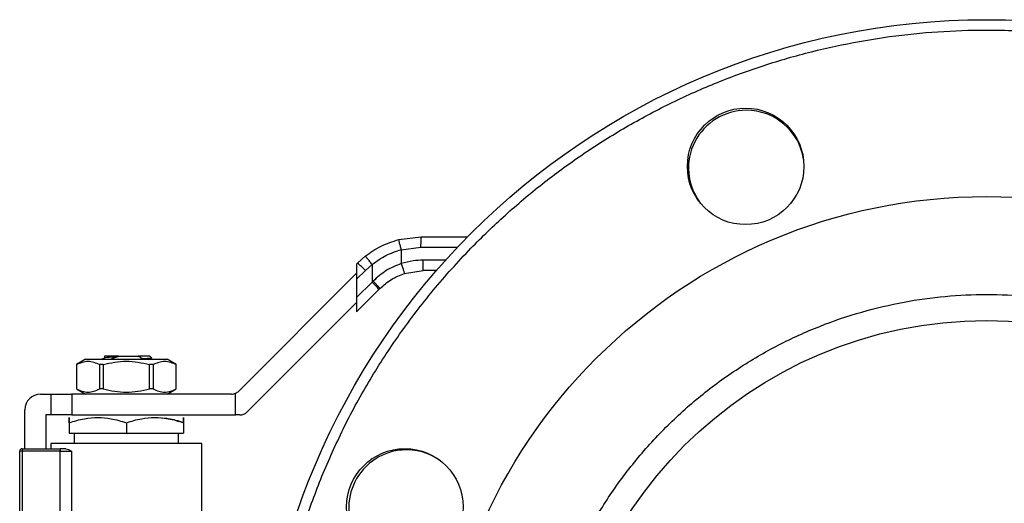
# Model space of a CAD drawing. Units: inches. Extents: x 0.4 to 10.6, y 0.4 to 8.1.
# Drawn here: x 4 to 4.2, y 3.2 to 3.3 of the extents above; entities that cross this region are included whole.
import ezdxf

# ---------------------------------------------------------------- set-up
doc = ezdxf.new("R2010")
doc.units = ezdxf.units.IN
doc.header["$MEASUREMENT"] = 0

msp = doc.modelspace()

# ---------------------------------------------------------------- linework, layer by layer
at = {"color": 7, "linetype": 'Continuous', "lineweight": 25}
for p, q in [((4.083073294118145, 3.242964818611716), (4.088698003084966, 3.243674707060385)), ((4.088698003084966, 3.243674707060464), (4.100444332152255, 3.243674707060464)), ((4.083714114207408, 3.24042245260364), (4.08868663004973, 3.241050036962826)), ((4.074599381283988, 3.238748499157095), (4.072690604634838, 3.237044250335002)), ((4.083714114207409, 3.24042245260364), (4.083714115212379, 3.236905400519126)), ((4.07269060463463, 3.237044250334768), (4.07245461379194, 3.236808259491932)), ((4.072454613792013, 3.236808259492152), (4.072454613792013, 3.232960835220188)), ((4.074682105596544, 3.2351883270249), (4.076369574808342, 3.236694981780805)), ((4.076369574808342, 3.236694981780805), (4.076369574808342, 3.232235987960582)), ((4.042711551373984, 3.204745292936367), (4.072454613792013, 3.234488355354427)), ((4.072454613792027, 3.232960835220204), (4.074682105596544, 3.2351883270249)), ((4.084527769626471, 3.234406375415996), (4.089241530537866, 3.23514452333343)), ((4.092556738834957, 3.23514452333343), (4.089241530537866, 3.23514452333343)), ((4.072454613792027, 3.232960835220204), (4.072454613792027, 3.228321026944267)), ((4.07636957480937, 3.232235987961612), (4.072454613792027, 3.228321026944267)), ((4.076612771498471, 3.232484048584479), (4.076369574808457, 3.232235987960727)), ((4.078089920467562, 3.230380064651388), (4.078337822500662, 3.230627966684467)), ((4.078089920467562, 3.230380064651388), (4.07245461379208, 3.224744757976037)), ((4.072454613792013, 3.228321026944253), (4.072454613792013, 3.224744757975862)), ((4.072454613792013, 3.227064662113591), (4.044885900782946, 3.199495949104572)), ((4.008887721844378, 3.213617335927597), (4.008887721844378, 3.213137356151266)), ((4.012380835764586, 3.213556596824243), (4.017266188382171, 3.213556596824243)), ((4.012381769245705, 3.213556628258913), (4.01238377738524, 3.213497377477776)), ((4.01726612615887, 3.213556596824243), (4.017575553932248, 3.213556596824243)), ((4.017266168308609, 3.213556512757352), (4.017388508174743, 3.213526692318532)), ((4.017388533545975, 3.213526801993729), (4.018417053002021, 3.212939335034005)), ((4.017575699909968, 3.213556571251628), (4.017388546312957, 3.213526783953013)), ((4.020144999829294, 3.212769195249456), (4.020888920225989, 3.213200532826298)), ((4.020289257314699, 3.213556596824203), (4.020726611870499, 3.21311924210944)), ((4.004058355009327, 3.212769195249456), (4.001785322451825, 3.211456859290516)), ((4.001785322453431, 3.211456859290516), (4.001785322453432, 3.205288880288803)), ((4.001795496884008, 3.211456859290516), (4.001785322453431, 3.211456859290516)), ((4.001795496884008, 3.211456859290516), (4.001795496884009, 3.20528888028881)), ((4.004058355009327, 3.212769195249456), (4.014383747650282, 3.212769195249456)), ((4.008528022842549, 3.211456859290516), (4.007651221691739, 3.211456859290516)), ((4.007651221691719, 3.20528888028881), (4.007651221691718, 3.211456859290516)), ((4.008528022842539, 3.211456859290516), (4.008528022842539, 3.20528888028881)), ((4.014383747650282, 3.212769195249456), (4.024709140291236, 3.212769195249456)), ((4.018416654284606, 3.212940276179965), (4.017962189011238, 3.212769195249456)), ((4.021116273608825, 3.211456859290516), (4.020239472458015, 3.211456859290516)), ((4.020239472458025, 3.20528888028881), (4.020239472458025, 3.211456859290516)), ((4.021116273608812, 3.211456859290516), (4.021116273608812, 3.20528888028881)), ((4.026982172848737, 3.211456859290516), (4.024709140291236, 3.212769195249456)), ((4.026982172847132, 3.211456859290516), (4.026971998416554, 3.211456859290516)), ((4.026971998416522, 3.20528888028881), (4.026971998416522, 3.211456859290516)), ((4.026982172847132, 3.205288880288804), (4.026982172847132, 3.211456859290516)), ((3.992730204343195, 3.203976544330804), (3.995354876259206, 3.203976544330804)), ((3.995354876259206, 3.203976544330804), (3.995354876259206, 3.198727200498784)), ((3.995354876259206, 3.203976544330804), (4.000604220091226, 3.203976544330804)), ((4.000604220091226, 3.203976544330804), (4.000604220091226, 3.198727200498784)), ((4.040855628063995, 3.203976544330805), (4.000604220091226, 3.203976544330804)), ((4.001785322453427, 3.205288880288804), (4.004058355008442, 3.2039765443313)), ((4.001795496884005, 3.205288880288803), (4.001785322453427, 3.205288880288803)), ((4.00852802284254, 3.205288880288812), (4.007651221691728, 3.205288880288812)), ((4.021116273608817, 3.205288880288793), (4.020239472458008, 3.205288880288793)), ((4.024709140292122, 3.2039765443313), (4.026982172847135, 3.205288880288804)), ((4.026982172847136, 3.205288880288804), (4.026971998416559, 3.205288880288804)), ((4.041942802768392, 3.198727200498784), (4.041942802756961, 3.204212293089028)), ((3.988793196469179, 3.190197016771749), (3.988793196469179, 3.200039536456789)), ((3.9940425403012, 3.198727200498784), (3.9940425403012, 3.190197016771749)), ((3.995354876259206, 3.198727200498784), (3.9940425403012, 3.198727200498784)), ((4.000604220091226, 3.198727200498784), (3.995354876259206, 3.198727200498784)), ((4.000604220091226, 3.198727200498784), (4.041942802768392, 3.198727200498784)), ((4.043029977472722, 3.198727200498784), (4.041942802768392, 3.198727200498784)), ((3.999948052112224, 3.196767735862169), (3.999948052112224, 3.194134024645765)), ((4.014383747650282, 3.196767735862169), (4.014383747650013, 3.194134024645765)), ((4.02881944318834, 3.196767735862169), (4.028819443188079, 3.194134024645765)), ((3.999948052112224, 3.194134024645765), (4.014383747650013, 3.194134024645765)), ((4.00126038807023, 3.194134024646132), (4.00126038807023, 3.191509352729754)), ((4.014383747650013, 3.194134024645765), (4.028819443188079, 3.194134024645765)), ((4.027507107230335, 3.191509352729755), (4.027507107230335, 3.194134024646133)), ((3.995354876259206, 3.191509352729203), (3.995354876259206, 3.190197016771749)), ((4.033412619041358, 3.191509352729204), (3.995354876259206, 3.191509352729203)), ((3.999697096932105, 3.191511002081959), (3.99969874628096, 3.191509352728835)), ((3.999948052112224, 3.191514892417593), (3.999948052112224, 3.191509352728835)), ((4.029068749019603, 3.191509352728836), (4.029070398368459, 3.191511002081959)), ((4.033412619041358, 3.171823765545343), (4.033412619041358, 3.191509352729204)), ((3.988137028490177, 3.189540848792747), (3.987480860511174, 3.189540848792747)), ((3.987480860511174, 3.172061399353508), (3.987480860511174, 3.189540848792747)), ((3.988137028490177, 3.190197016771749), (3.997667554469835, 3.190197016771749)), ((3.988137028490177, 3.190197016771749), (3.988137028490177, 3.189540848792747)), ((3.99766755447006, 3.189540848792747), (3.988137028490177, 3.189540848792747)), ((3.988137028490177, 3.189540848792747), (3.988137028490177, 3.17115289824824)), ((3.997667335332828, 3.170452825844059), (3.99766755447006, 3.189540848792747)), ((3.997667554469835, 3.190197016771749), (3.99766755447006, 3.189540848792747)), ((3.999147542970491, 3.190197016771749), (3.997667554469835, 3.190197016771749)), ((3.99766755447006, 3.189540848792747), (4.000533187587143, 3.189540848792747)), ((4.000533187587173, 3.189540848791828), (4.000533092061322, 3.1701062481144))]:
    msp.add_line(p, q, dxfattribs=at)
at = {"color": 1, "linetype": 'Continuous', "lineweight": 25}
for p, q in [((4.08868663004973, 3.241050036962826), (4.097909585542473, 3.241050036962826)), ((4.094878290683065, 3.237769195249441), (4.08923021740074, 3.237769195249441))]:
    msp.add_line(p, q, dxfattribs=at)
at = {"color": 7, "linetype": 'Continuous', "lineweight": 25}
for centre, radius in [((4.231329285708028, 3.114737699186444), 0.1837270341207351), ((4.170561969020055, 3.261442979283403), 0.01469816272965866), ((4.231329285708028, 3.114737699186444), 0.1391076115485559), ((4.231329285708028, 3.114737699186444), 0.1078083989501306), ((4.084624005611067, 3.175505015874281), 0.01469816272965866)]:
    msp.add_circle(centre, radius, dxfattribs=at)
for centre, radius, start, end in [((4.170737742250222, 3.261018625167397), 0.01458333333333339, 90, 216.1052898614903), ((4.170737742250222, 3.261018625167397), 0.01458333333333339, 8.894739700568156, 90), ((4.060822056926098, 3.222312236496002), 0.01891810393393839, 42.89232034375399, 51.14404984794482), ((4.064680137356987, 3.219675181651329), 0.01715857812050921, 38.59998377289397, 47.05788808150164), ((3.992730204343195, 3.200039536456789), 0.003937007874015741, 90, 179.9999999997932), ((4.040855628064061, 3.206601216246815), 0.002624671916010336, 269.9999999985661, 294.4698002451024), ((4.040855628064061, 3.206601216246815), 0.002624671916010336, 294.4698002451024, 314.9999999919052), ((4.043029977472722, 3.201351872414794), 0.002624671916041572, 270.0000000000008, 315.0000000000283), ((3.988137028490177, 3.189540848792747), 0.0006561679792169363, 90, 179.9985381495339), ((4.085048359727073, 3.17532924264425), 0.01458333333333424, 53.89443142589671, 134.9999999999988), ((4.085048359727073, 3.17532924264425), 0.01458333333333309, 134.9999999999988, 251.9381730979343)]:
    msp.add_arc(centre, radius, start, end, dxfattribs=at)
for points, knots in [([(4.064012519977442, 3.184042572763903), (4.065758829685877, 3.188022101979112), (4.069295742442069, 3.196082097051535), (4.075773896669717, 3.20778250900882), (4.083212840904572, 3.219258182301655), (4.091697250536765, 3.230353324543917), (4.100664219836004, 3.240366900617206), (4.109909403274957, 3.249290871679669), (4.119239479961774, 3.257159762789192), (4.129166801945056, 3.264443441194075), (4.139640783833014, 3.271080215954058), (4.150603674197973, 3.277013476218199), (4.161969288984827, 3.282186997850053), (4.173664223198259, 3.286565468646492), (4.185611580709635, 3.290122035848961), (4.197710720583716, 3.292835356467404), (4.209880731444591, 3.294704678906737), (4.222042256677014, 3.295738037358733), (4.234889755145889, 3.295964927884002), (4.248311441560237, 3.295225908490467), (4.262154446276803, 3.293376014345121), (4.275534987959763, 3.290535773055788), (4.28836834624861, 3.286792238015726), (4.300693880281695, 3.282199025535859), (4.312657173301629, 3.276731480002206), (4.324378638308807, 3.270304151217414), (4.335848502621082, 3.262851087073367), (4.346945262332768, 3.254370582400018), (4.35695840792927, 3.245402573824393), (4.365882478136872, 3.236157629745503), (4.373751343908703, 3.226827491886872), (4.381035029183924, 3.216900186497408), (4.387671802082985, 3.206426200102476), (4.393605062827857, 3.195463310963124), (4.398778584411735, 3.184097695813092), (4.403157054917566, 3.172402761822173), (4.406713623326729, 3.160455403784028), (4.409426939441465, 3.148356265781689), (4.411296278474087, 3.136186248045298), (4.412329575744831, 3.124024748155278), (4.412556705677377, 3.111177150521592), (4.411816646870786, 3.097755894641288), (4.409970658214212, 3.083911272236029), (4.407116307238001, 3.070536535296828), (4.40342360004299, 3.057682122963373), (4.400225207490957, 3.049481670247947), (4.398646051438445, 3.04543282560858)], [0, 0, 0, 0, 0.02291006163439496, 0.0464012132833312, 0.0704388328223638, 0.09498248382751798, 0.1199870081352206, 0.1412570829820173, 0.1627017564804332, 0.1843088613121124, 0.2061447929174741, 0.2280461648481506, 0.2499999998183472, 0.2719527306765198, 0.2938541084929634, 0.3156911383349033, 0.3372971565062173, 0.3587418469271937, 0.3800129915402616, 0.4050167612181385, 0.429560019792678, 0.4535976306083537, 0.4770893632988113, 0.4999999997494796, 0.5229098655159177, 0.5464012132795728, 0.5704388328219054, 0.5949824838295283, 0.6199870081351867, 0.641257082985275, 0.6627017564831568, 0.6843088613119546, 0.7061447929138985, 0.7280461648441493, 0.7499999998180928, 0.7719527306728322, 0.793854108491196, 0.8156911383345903, 0.8372971565072413, 0.8587418469280652, 0.8800129915399145, 0.9050167612189838, 0.9295600197943035, 0.9535976306100328, 0.9770895594330905, 1, 1, 1, 1]), ([(4.074599381283988, 3.238748499157095), (4.075905591014934, 3.239678543101536), (4.07850712193299, 3.241530878158679), (4.081555489640119, 3.242488174027897), (4.083073294118145, 3.242964818611716)], [0, 0, 0, 0, 0.5020927185142877, 0.9999999999999999, 0.9999999999999999, 0.9999999999999999, 0.9999999999999999]), ([(4.083714111995818, 3.240422461023381), (4.083632723925628, 3.240740343446491), (4.083507420876596, 3.241229747320513), (4.083357440396464, 3.241819910954681), (4.083254330059378, 3.24222755802134), (4.083171607766982, 3.242557108285042), (4.083092205524133, 3.242876948392035), (4.083080749607045, 3.24293017820477), (4.083073295914022, 3.242964811720418)], [0, 0, 0, 0, 0.2381878661723771, 0.3667081158791443, 0.4982051025170547, 0.6299644359294968, 0.7592395719604313, 1, 1, 1, 1]), ([(4.08868663004973, 3.241050036962826), (4.088686785814527, 3.241380210822739), (4.088687025430227, 3.241888123020266), (4.088688445684106, 3.242499188136472), (4.088689913367768, 3.242919677605239), (4.088691733550755, 3.243258421827714), (4.088694377491997, 3.243585711513661), (4.088696574740036, 3.243639645344292), (4.088698003084978, 3.243674705616406)], [0, 0, 0, 0, 0.2394569105648577, 0.3683607348265159, 0.5000000688525422, 0.6316393929122494, 0.7605431883997105, 1, 1, 1, 1]), ([(4.076369574808342, 3.236694981780805), (4.076158832378626, 3.236958073436591), (4.075834251329837, 3.237363281660095), (4.075431137680271, 3.237848956930949), (4.075148679667954, 3.238181844265938), (4.074915735113435, 3.238446885171598), (4.074684109887915, 3.238697560645911), (4.074632741457927, 3.238728443037648), (4.07459938156066, 3.238748498807622)], [0, 0, 0, 0, 0.2388345832633731, 0.3678479916312153, 0.4997586591676353, 0.6317048411905083, 0.7608202418397302, 1, 1, 1, 1]), ([(4.076369574808313, 3.236694981780805), (4.077494208366762, 3.237512616947719), (4.079742375541181, 3.239147087597379), (4.082390633215836, 3.239997469621386), (4.083714114207409, 3.24042245260364)], [0, 0, 0, 0, 0.5002446309357672, 1, 1, 1, 1]), ([(4.083714115212379, 3.236905400519126), (4.082401733969992, 3.236383819861886), (4.079768018036299, 3.235337100171518), (4.077666901294864, 3.233437218694164), (4.076612771498471, 3.232484048584479)], [0, 0, 0, 0, 0.4983002250158289, 1, 1, 1, 1]), ([(4.08923021740074, 3.237769195249441), (4.088382087594129, 3.237739098402111), (4.086510353224753, 3.237672677786874), (4.084702684100209, 3.237176660130031), (4.083714115212377, 3.236905400519126)], [0, 0, 0, 0, 0.4531250910858564, 1, 1, 1, 1]), ([(4.083714115217849, 3.236905400519122), (4.083815273935688, 3.23659079032279), (4.083970895053643, 3.236106798517445), (4.084159223663588, 3.235524607548597), (4.084289284557917, 3.235124058713864), (4.084394647599866, 3.234801535652257), (4.084497245062432, 3.234490187626246), (4.084515745165898, 3.234439390298384), (4.084527770825168, 3.234406370409723)], [0, 0, 0, 0, 0.2394387071901529, 0.3683490666021042, 0.5000001209737184, 0.63165115715506, 0.7605614647277856, 0.9999999999999999, 0.9999999999999999, 0.9999999999999999, 0.9999999999999999]), ([(4.078337822501787, 3.230627966683342), (4.07926210217791, 3.231446425064688), (4.081099998894064, 3.233073899962433), (4.083389607135585, 3.233963938129589), (4.084527769626471, 3.234406375415996)], [0, 0, 0, 0, 0.5029007712994005, 1, 1, 1, 1]), ([(4.078337822500631, 3.230627966684497), (4.078321182467111, 3.230660744432994), (4.078286596156167, 3.230728872985746), (4.077896080163803, 3.231162911670622), (4.077309811669785, 3.231779822493253), (4.076839193492367, 3.232255292363134), (4.076612771498497, 3.232484048584479)], [0, 0, 0, 0, 0.2405581094663464, 0.5000000488653702, 0.7594419610154156, 1, 1, 1, 1]), ([(4.11695920696787, 3.114737699186444), (4.117050887732424, 3.11822564911182), (4.117234252312769, 3.125201665045313), (4.118746335657843, 3.135739375652278), (4.1212235075553, 3.146346031789749), (4.124844229146484, 3.156977961208705), (4.129590631523302, 3.167410277476463), (4.13545737034679, 3.177466069912191), (4.142393203940164, 3.186969261028366), (4.150313025554889, 3.19575396440798), (4.159097722513977, 3.20367376208676), (4.168600915345501, 3.210609684232824), (4.178656707301598, 3.216476097990394), (4.189089023792914, 3.221223684674587), (4.199720952799513, 3.224840122376736), (4.210327440687396, 3.227332565056317), (4.220865142532414, 3.22879027315316), (4.23132905345092, 3.229266524928808), (4.241793195512953, 3.228790294690496), (4.252330904403139, 3.227332618278398), (4.262937618544417, 3.224840122383211), (4.273569547643083, 3.221223684672791), (4.284001864109079, 3.216476097990902), (4.294057656071618, 3.210609684232633), (4.303560848903312, 3.203673762087008), (4.312345545855123, 3.195753964407176), (4.320265367498763, 3.186969261031325), (4.327201200984687, 3.177466069901271), (4.333067940202731, 3.167410277516482), (4.337814341142046, 3.156977961063143), (4.341435067932988, 3.14634603231547), (4.343912194935808, 3.135739486435696), (4.345424359131044, 3.125201786304075), (4.345607694992282, 3.118225766917506), (4.345699364448185, 3.114737699186443)], [0, 0, 0, 0, 0.02912378759254086, 0.05824854445618985, 0.0887342934684827, 0.1199938775529402, 0.1519013650751119, 0.1843126605511481, 0.2170687490152456, 0.2499999959208831, 0.2829312428265207, 0.3156873312906182, 0.3480986267666543, 0.380006114288826, 0.4112656983732836, 0.4417514473855764, 0.470874751055872, 0.4999999959093094, 0.5291232995916318, 0.5582485444557606, 0.5887342934680535, 0.6199938775525108, 0.6519013650746825, 0.6843126605507187, 0.7170687490148162, 0.7499999959204536, 0.7829312428260911, 0.8156873312901888, 0.8480986267662249, 0.8800061142883968, 0.9112656983728544, 0.941751447385147, 0.9708752390871939, 1, 1, 1, 1]), ([(4.008923623720252, 3.213158177106707), (4.008743137973899, 3.213053472369627), (4.008519558580263, 3.212923767824531), (4.008295901982247, 3.212794173762496), (4.008252793454262, 3.212769195249456)], [0, 0, 0, 0, 0.807255728794622, 1, 1, 1, 1]), ([(4.012380835764586, 3.213556596824243), (4.01181297016796, 3.213556596824243), (4.010678184657712, 3.213556596824243), (4.00951152076155, 3.213556596824243), (4.008898708673877, 3.213556596824243), (4.008953564928835, 3.213556596824243), (4.00897097542791, 3.213556596824243)], [0, 0, 0, 0, 0.2887315301576862, 0.5769822273468876, 0.8657409160536541, 1, 1, 1, 1]), ([(4.008972135095342, 3.213153553299783), (4.009008042008611, 3.213174114821488), (4.009098759389525, 3.213226062684081), (4.009786460788805, 3.213309138252189), (4.010897434812505, 3.213403414042228), (4.011888047452299, 3.213466017569008), (4.012383777385218, 3.213497346103376)], [0, 0, 0, 0, 0.1793202202775875, 0.4530453677917711, 0.7262887911557951, 1, 1, 1, 1]), ([(4.01029034389499, 3.212787783158356), (4.010505179241152, 3.212871612504793), (4.010955699804294, 3.213047406874944), (4.01165213165329, 3.213290079026531), (4.012139477160056, 3.213428289272987), (4.012383384789227, 3.213497461006537)], [0, 0, 0, 0, 0.3128697860469277, 0.6561037311507301, 1, 1, 1, 1]), ([(4.02028925731468, 3.213556596824206), (4.020253766942664, 3.213556599735586), (4.020182786251124, 3.213556605558342), (4.019614083752365, 3.213556614292486), (4.018760722946981, 3.213556623026629), (4.017970685590702, 3.213556628849396), (4.017575667204676, 3.213556631760778)], [0, 0, 0, 0, 0.2500005546197162, 0.5000007394929284, 0.7500005546196817, 1, 1, 1, 1]), ([(4.001795496883608, 3.211456859291211), (4.002771356729754, 3.21187355424053), (4.004723251304132, 3.212707018814319), (4.006675173267554, 3.211873604022484), (4.007651221691534, 3.211456859291222)], [0, 0, 0, 0, 0.499955201964636, 1, 1, 1, 1]), ([(4.008528022842355, 3.211456859291202), (4.01047975091461, 3.211873554240528), (4.014383556824786, 3.212707018814332), (4.018287383991211, 3.211873604022475), (4.020239472458209, 3.211456859291202)], [0, 0, 0, 0, 0.4999552019653894, 1, 1, 1, 1]), ([(4.018416587304223, 3.212940033635634), (4.018929297994339, 3.212962116944363), (4.019955041258968, 3.213006297425923), (4.020618801094491, 3.213062213652649), (4.020668505433985, 3.213093419143569), (4.02068237545829, 3.21310212705362)], [0, 0, 0, 0, 0.4187726308326939, 0.8378081709020233, 1, 1, 1, 1]), ([(4.02111627360903, 3.211456859291222), (4.022092141835141, 3.211873554240538), (4.024044053170938, 3.212707018814319), (4.025995958373941, 3.211873604022475), (4.026971998416956, 3.211456859291211)], [0, 0, 0, 0, 0.4999552019671491, 1, 1, 1, 1]), ([(4.001795496884009, 3.20528888028881), (4.002771395628045, 3.204872533164619), (4.004723300635693, 3.204039793045222), (4.006675212166399, 3.204872502584503), (4.007651221691719, 3.20528888028881)], [0, 0, 0, 0, 0.4999724577850223, 1, 1, 1, 1]), ([(4.008528022842539, 3.20528888028881), (4.010479820330613, 3.20487253316461), (4.014383630345931, 3.204039793045191), (4.018287453407364, 3.204872502584492), (4.020239472458025, 3.20528888028881)], [0, 0, 0, 0, 0.4999724577826601, 1, 1, 1, 1]), ([(4.021116273608812, 3.20528888028881), (4.022092172352849, 3.204872533164619), (4.024044077360497, 3.204039793045222), (4.025995988891203, 3.204872502584504), (4.026971998416522, 3.20528888028881)], [0, 0, 0, 0, 0.4999724577851191, 1, 1, 1, 1]), ([(3.999948052112193, 3.196767735862231), (3.999947936418656, 3.197147347161754), (3.999947722329232, 3.197849813061316), (3.999948254742732, 3.198152377108417), (3.999947475047991, 3.197849660037794), (3.999947849679285, 3.197147272693385), (3.999948052112193, 3.196767736026279)], [0, 0, 0, 0, 0.2701986553684516, 0.4999991879653504, 0.7298233755762957, 1, 1, 1, 1]), ([(3.999948052112193, 3.196767735862231), (4.001227876885739, 3.197147347375003), (4.003596176363727, 3.197849813654856), (4.007166104721937, 3.198152376632285), (4.010735253013404, 3.197849661802445), (4.013103863996955, 3.197147273031057), (4.014383747650282, 3.196767735862216)], [0, 0, 0, 0, 0.2701987706845776, 0.4999993911605833, 0.7298236771039123, 1, 1, 1, 1]), ([(4.014383747650282, 3.196767735862216), (4.015664175245183, 3.19714755311501), (4.018032658269304, 3.197850123661828), (4.021601748906448, 3.198152169153511), (4.02517076419925, 3.197850067715972), (4.027539105577133, 3.197147530913286), (4.028819442696227, 3.196767736026279)], [0, 0, 0, 0, 0.2703129801398786, 0.5000139853356835, 0.7297050756361079, 1, 1, 1, 1]), ([(4.028819443188371, 3.196767735862231), (4.027542385810689, 3.19717895581707), (4.025816329197957, 3.197734756155207), (4.024033791119301, 3.197853161505349), (4.023570099356319, 3.197883962297889)], [0, 0, 0, 0, 0.7398699256222763, 1, 1, 1, 1]), ([(4.028819443188371, 3.196767735862231), (4.028819558881906, 3.197147347161752), (4.028819772971329, 3.197849813061313), (4.028819240557831, 3.198152377108417), (4.028820020252576, 3.197849660037797), (4.028819645621279, 3.197147272693388), (4.028819443188371, 3.196767736026279)], [0, 0, 0, 0, 0.270198655366305, 0.4999991879636615, 0.7298233755734709, 1, 1, 1, 1]), ([(3.999147542970498, 3.19019701677083), (3.999365953865367, 3.190145217142437), (3.999825190614759, 3.190036301820343), (4.000289632260938, 3.189711287690151), (4.000533187587173, 3.189540848791828)], [0, 0, 0, 0, 0.4755954203530044, 0.9999999999999999, 0.9999999999999999, 0.9999999999999999, 0.9999999999999999]), ([(4.398646051438445, 3.04543282560858), (4.396899741730055, 3.041453296393537), (4.39336282897382, 3.033393301321149), (4.386884674746304, 3.021692889363583), (4.379445730511067, 3.010217216070712), (4.370961320878994, 2.999122073828423), (4.361994351580035, 2.989108497755461), (4.352749168141258, 2.980184526693496), (4.343419091454725, 2.972315635583684), (4.333491769471781, 2.96503195717918), (4.323017787583959, 2.958395182419666), (4.3120548972194, 2.952461922154821), (4.300689282432121, 2.947288400523129), (4.288994348218464, 2.942909929726786), (4.277046990707247, 2.939353362523803), (4.264947850832291, 2.936640041905489), (4.252777839970656, 2.934770719465813), (4.240616314738201, 2.933737361014259), (4.227768816269835, 2.93351047048882), (4.214347129855931, 2.934249489882429), (4.200504125139371, 2.936099384027713), (4.187123583456367, 2.938939625317081), (4.174290225167446, 2.942683160357144), (4.161964691133889, 2.947276372837259), (4.150001398112812, 2.952743918371225), (4.138279933105852, 2.959171247156381), (4.126810068794615, 2.966624311300057), (4.115713309083646, 2.975104815972413), (4.105700163487992, 2.984072824547237), (4.096776093281052, 2.993317768625749), (4.08890722750857, 3.002647906483826), (4.081623542232974, 3.012575211874283), (4.074986769332831, 3.023049198270338), (4.069053508588167, 3.034012087409801), (4.063879987004073, 3.045377702560125), (4.05950151649856, 3.057072636550203), (4.055944948089479, 3.069019994588344), (4.053231631974749, 3.081119132589699), (4.051362292941961, 3.093289150326455), (4.050328995671121, 3.105450650216449), (4.050101865738557, 3.118298247850587), (4.050841924545164, 3.13171950373022), (4.052687913201507, 3.145564126135064), (4.055542264177472, 3.158938863074582), (4.059234971372795, 3.171793275408759), (4.062433363924946, 3.179993728124544), (4.064012519977442, 3.184042572763903)], [0, 0, 0, 0, 0.02291006163353958, 0.0464012132833236, 0.07043883282338217, 0.09498248382798377, 0.1199870081350888, 0.141257082980793, 0.1627017564785256, 0.1843088613119344, 0.2061447929135949, 0.2280461648445188, 0.2499999998181537, 0.2719527306742752, 0.2938541084904724, 0.315691138334725, 0.3372971565083806, 0.3587418469290044, 0.3800129915401266, 0.4050167612177593, 0.4295600197922203, 0.4535976306082563, 0.4770893632987771, 0.4999999997494758, 0.522909865518719, 0.5464012132857606, 0.5704388328218294, 0.5949824838268652, 0.6199870081353178, 0.641257082979024, 0.6627017564768362, 0.6843088613121301, 0.7061447929130429, 0.7280461648460052, 0.7499999998182908, 0.7719527306739764, 0.7938541084883499, 0.8156911383347624, 0.8372971565033953, 0.8587418469273396, 0.8800129915400489, 0.905016761217598, 0.9295600197901404, 0.9535976306079792, 0.977089559433129, 0.9999999999999999, 0.9999999999999999, 0.9999999999999999, 0.9999999999999999])]:
    msp.add_open_spline(points, degree=3, knots=knots, dxfattribs=at)
msp.add_open_spline([(4.089241530536809, 3.23514452333343), (4.089240048096907, 3.23518397627664), (4.089237083217103, 3.23526288216306), (4.089233343717249, 3.23586983547668), (4.089230727563428, 3.236737407494538), (4.089230387454969, 3.237425265997806), (4.08923021740074, 3.237769195249441)], degree=3, dxfattribs=at)

doc.saveas('drawing.dxf')
